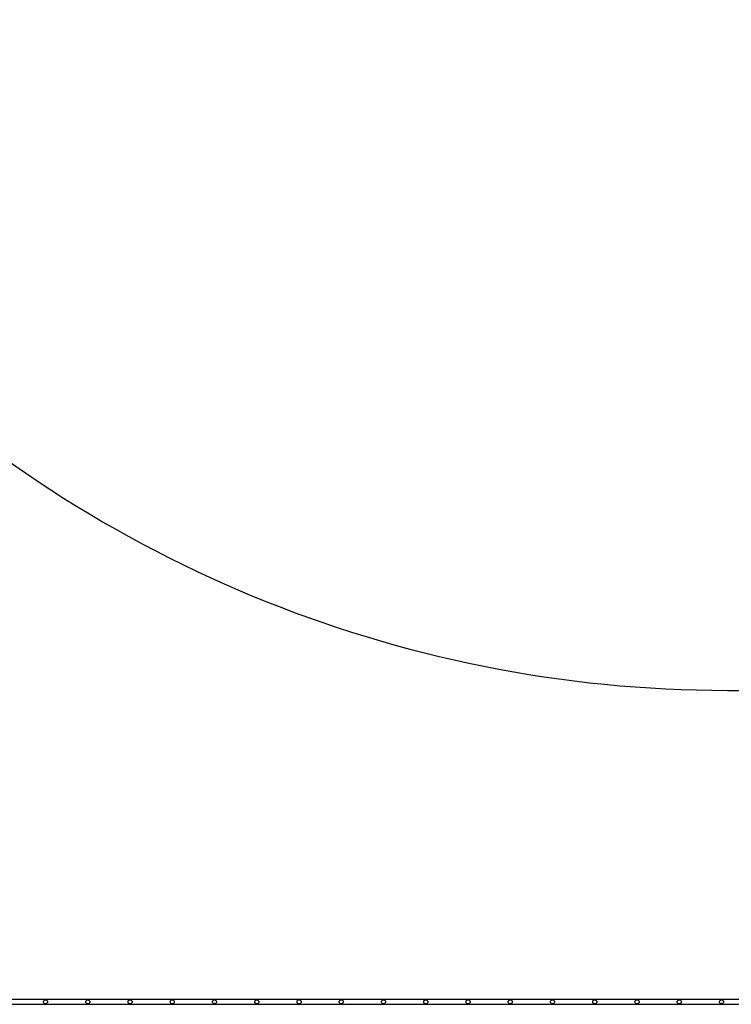
# Model space of a CAD drawing. Units: inches. Extents: x 1176 to 2406, y 13 to 790.
# Drawn here: x 1585 to 1671, y 16 to 135 of the extents above; entities that cross this region are included whole.
import ezdxf

# ---------------------------------------------------------------- set-up
doc = ezdxf.new("R2010")
doc.units = ezdxf.units.IN
doc.header["$MEASUREMENT"] = 0
doc.layers.add('VP-DIM', color=7, linetype='Continuous')
doc.layers.add('VP-HIC', color=6, linetype='Continuous')
doc.layers.add('VP-EQ', color=7, linetype='Continuous', true_color=0x8a3492)

# ---------------------------------------------------------------- blocks, each defined once
blk = doc.blocks.new('ogrodzenie')
at = {"layer": 'VP-DIM', "color": 251, "true_color": 0x6b6b6b}
for p, q in [((1509, 16.73), (1754.65, 16.73)), ((1588.07, 16.6), (1588.12, 16.64)), ((1588.12, 16.64), (1588.18, 16.67)), ((1588.18, 16.67), (1588.25, 16.68)), ((1588.25, 16.68), (1588.31, 16.67)), ((1588.31, 16.67), (1588.37, 16.64)), ((1588.42, 16.6), (1588.37, 16.64)), ((1593.17, 16.6), (1593.22, 16.64)), ((1593.22, 16.64), (1593.28, 16.67)), ((1593.28, 16.67), (1593.35, 16.68)), ((1593.35, 16.68), (1593.41, 16.67)), ((1593.41, 16.67), (1593.47, 16.64)), ((1593.52, 16.6), (1593.47, 16.64)), ((1598.27, 16.6), (1598.32, 16.64)), ((1598.32, 16.64), (1598.38, 16.67)), ((1598.38, 16.67), (1598.45, 16.68)), ((1598.45, 16.68), (1598.51, 16.67)), ((1598.51, 16.67), (1598.57, 16.64)), ((1598.62, 16.6), (1598.57, 16.64)), ((1603.37, 16.6), (1603.42, 16.64)), ((1603.42, 16.64), (1603.48, 16.67)), ((1603.48, 16.67), (1603.55, 16.68)), ((1603.55, 16.68), (1603.61, 16.67)), ((1603.61, 16.67), (1603.67, 16.64)), ((1603.72, 16.6), (1603.67, 16.64)), ((1608.47, 16.6), (1608.52, 16.64)), ((1608.52, 16.64), (1608.58, 16.67)), ((1608.58, 16.67), (1608.65, 16.68)), ((1608.65, 16.68), (1608.71, 16.67)), ((1608.71, 16.67), (1608.77, 16.64)), ((1608.82, 16.6), (1608.77, 16.64)), ((1613.57, 16.6), (1613.62, 16.64)), ((1613.62, 16.64), (1613.68, 16.67)), ((1613.68, 16.67), (1613.75, 16.68)), ((1613.75, 16.68), (1613.81, 16.67)), ((1613.81, 16.67), (1613.87, 16.64)), ((1613.92, 16.6), (1613.87, 16.64)), ((1618.67, 16.6), (1618.72, 16.64)), ((1618.72, 16.64), (1618.78, 16.67)), ((1618.78, 16.67), (1618.85, 16.68)), ((1618.85, 16.68), (1618.91, 16.67)), ((1618.91, 16.67), (1618.97, 16.64)), ((1619.02, 16.6), (1618.97, 16.64)), ((1623.77, 16.6), (1623.82, 16.64)), ((1623.82, 16.64), (1623.88, 16.67)), ((1623.88, 16.67), (1623.95, 16.68)), ((1623.95, 16.68), (1624.01, 16.67)), ((1624.01, 16.67), (1624.07, 16.64)), ((1624.12, 16.6), (1624.07, 16.64)), ((1628.87, 16.6), (1628.92, 16.64)), ((1628.92, 16.64), (1628.98, 16.67)), ((1628.98, 16.67), (1629.05, 16.68)), ((1629.05, 16.68), (1629.11, 16.67)), ((1629.11, 16.67), (1629.17, 16.64)), ((1629.22, 16.6), (1629.17, 16.64)), ((1633.97, 16.6), (1634.02, 16.64)), ((1634.02, 16.64), (1634.08, 16.67)), ((1634.08, 16.67), (1634.15, 16.68)), ((1634.15, 16.68), (1634.21, 16.67)), ((1634.21, 16.67), (1634.27, 16.64)), ((1634.32, 16.6), (1634.27, 16.64)), ((1639.07, 16.6), (1639.12, 16.64)), ((1639.12, 16.64), (1639.18, 16.67)), ((1639.18, 16.67), (1639.25, 16.68)), ((1639.25, 16.68), (1639.31, 16.67)), ((1639.31, 16.67), (1639.37, 16.64)), ((1639.42, 16.6), (1639.37, 16.64)), ((1644.17, 16.6), (1644.22, 16.64)), ((1644.22, 16.64), (1644.28, 16.67)), ((1644.28, 16.67), (1644.35, 16.68)), ((1644.35, 16.68), (1644.41, 16.67)), ((1644.41, 16.67), (1644.47, 16.64)), ((1644.52, 16.6), (1644.47, 16.64)), ((1649.27, 16.6), (1649.32, 16.64)), ((1649.32, 16.64), (1649.38, 16.67)), ((1649.38, 16.67), (1649.45, 16.68)), ((1649.45, 16.68), (1649.51, 16.67)), ((1649.51, 16.67), (1649.57, 16.64)), ((1649.62, 16.6), (1649.57, 16.64)), ((1654.37, 16.6), (1654.42, 16.64)), ((1654.42, 16.64), (1654.48, 16.67)), ((1654.48, 16.67), (1654.55, 16.68)), ((1654.55, 16.68), (1654.61, 16.67)), ((1654.61, 16.67), (1654.67, 16.64)), ((1654.72, 16.6), (1654.67, 16.64)), ((1659.47, 16.6), (1659.52, 16.64)), ((1659.52, 16.64), (1659.58, 16.67)), ((1659.58, 16.67), (1659.65, 16.68)), ((1659.65, 16.68), (1659.71, 16.67)), ((1659.71, 16.67), (1659.77, 16.64)), ((1659.82, 16.6), (1659.77, 16.64)), ((1664.57, 16.6), (1664.62, 16.64)), ((1664.62, 16.64), (1664.68, 16.67)), ((1664.68, 16.67), (1664.75, 16.68)), ((1664.75, 16.68), (1664.81, 16.67)), ((1664.81, 16.67), (1664.87, 16.64)), ((1664.92, 16.6), (1664.87, 16.64)), ((1669.67, 16.6), (1669.72, 16.64)), ((1669.72, 16.64), (1669.78, 16.67)), ((1669.78, 16.67), (1669.85, 16.68)), ((1669.85, 16.68), (1669.91, 16.67)), ((1669.91, 16.67), (1669.97, 16.64)), ((1670.02, 16.6), (1669.97, 16.64)), ((1509, 16.13), (1754.66, 16.13)), ((1588, 16.43), (1588.01, 16.49)), ((1588.01, 16.36), (1588, 16.43)), ((1588.01, 16.49), (1588.03, 16.55)), ((1588.03, 16.3), (1588.01, 16.36)), ((1588.07, 16.6), (1588.03, 16.55)), ((1588.03, 16.3), (1588.07, 16.25)), ((1588.12, 16.21), (1588.07, 16.25)), ((1588.18, 16.18), (1588.12, 16.21)), ((1588.25, 16.18), (1588.18, 16.18)), ((1588.31, 16.18), (1588.25, 16.18)), ((1588.37, 16.21), (1588.31, 16.18)), ((1588.37, 16.21), (1588.42, 16.25)), ((1588.42, 16.6), (1588.46, 16.55)), ((1588.46, 16.3), (1588.42, 16.25)), ((1588.49, 16.49), (1588.46, 16.55)), ((1588.46, 16.3), (1588.49, 16.36)), ((1588.49, 16.49), (1588.5, 16.43)), ((1588.5, 16.43), (1588.49, 16.36)), ((1593.1, 16.43), (1593.11, 16.49)), ((1593.11, 16.36), (1593.1, 16.43)), ((1593.11, 16.49), (1593.13, 16.55)), ((1593.13, 16.3), (1593.11, 16.36)), ((1593.17, 16.6), (1593.13, 16.55)), ((1593.13, 16.3), (1593.17, 16.25)), ((1593.22, 16.21), (1593.17, 16.25)), ((1593.28, 16.18), (1593.22, 16.21)), ((1593.35, 16.18), (1593.28, 16.18)), ((1593.41, 16.18), (1593.35, 16.18)), ((1593.47, 16.21), (1593.41, 16.18)), ((1593.47, 16.21), (1593.52, 16.25)), ((1593.52, 16.6), (1593.56, 16.55)), ((1593.56, 16.3), (1593.52, 16.25)), ((1593.59, 16.49), (1593.56, 16.55)), ((1593.56, 16.3), (1593.59, 16.36)), ((1593.59, 16.49), (1593.6, 16.43)), ((1593.6, 16.43), (1593.59, 16.36)), ((1598.2, 16.43), (1598.21, 16.49)), ((1598.21, 16.36), (1598.2, 16.43)), ((1598.21, 16.49), (1598.23, 16.55)), ((1598.23, 16.3), (1598.21, 16.36)), ((1598.27, 16.6), (1598.23, 16.55)), ((1598.23, 16.3), (1598.27, 16.25)), ((1598.32, 16.21), (1598.27, 16.25)), ((1598.38, 16.18), (1598.32, 16.21)), ((1598.45, 16.18), (1598.38, 16.18)), ((1598.51, 16.18), (1598.45, 16.18)), ((1598.57, 16.21), (1598.51, 16.18)), ((1598.57, 16.21), (1598.62, 16.25)), ((1598.62, 16.6), (1598.66, 16.55)), ((1598.66, 16.3), (1598.62, 16.25)), ((1598.69, 16.49), (1598.66, 16.55)), ((1598.66, 16.3), (1598.69, 16.36)), ((1598.69, 16.49), (1598.7, 16.43)), ((1598.7, 16.43), (1598.69, 16.36)), ((1603.3, 16.43), (1603.31, 16.49)), ((1603.31, 16.36), (1603.3, 16.43)), ((1603.31, 16.49), (1603.33, 16.55)), ((1603.33, 16.3), (1603.31, 16.36)), ((1603.37, 16.6), (1603.33, 16.55)), ((1603.33, 16.3), (1603.37, 16.25)), ((1603.42, 16.21), (1603.37, 16.25)), ((1603.48, 16.18), (1603.42, 16.21)), ((1603.55, 16.18), (1603.48, 16.18)), ((1603.61, 16.18), (1603.55, 16.18)), ((1603.67, 16.21), (1603.61, 16.18)), ((1603.67, 16.21), (1603.72, 16.25)), ((1603.72, 16.6), (1603.76, 16.55)), ((1603.76, 16.3), (1603.72, 16.25)), ((1603.79, 16.49), (1603.76, 16.55)), ((1603.76, 16.3), (1603.79, 16.36)), ((1603.79, 16.49), (1603.8, 16.43)), ((1603.8, 16.43), (1603.79, 16.36)), ((1608.4, 16.43), (1608.41, 16.49)), ((1608.41, 16.36), (1608.4, 16.43)), ((1608.41, 16.49), (1608.43, 16.55)), ((1608.43, 16.3), (1608.41, 16.36)), ((1608.47, 16.6), (1608.43, 16.55)), ((1608.43, 16.3), (1608.47, 16.25)), ((1608.52, 16.21), (1608.47, 16.25)), ((1608.58, 16.18), (1608.52, 16.21)), ((1608.65, 16.18), (1608.58, 16.18)), ((1608.71, 16.18), (1608.65, 16.18)), ((1608.77, 16.21), (1608.71, 16.18)), ((1608.77, 16.21), (1608.82, 16.25)), ((1608.82, 16.6), (1608.86, 16.55)), ((1608.86, 16.3), (1608.82, 16.25)), ((1608.89, 16.49), (1608.86, 16.55)), ((1608.86, 16.3), (1608.89, 16.36)), ((1608.89, 16.49), (1608.9, 16.43)), ((1608.9, 16.43), (1608.89, 16.36)), ((1613.5, 16.43), (1613.51, 16.49)), ((1613.51, 16.36), (1613.5, 16.43)), ((1613.51, 16.49), (1613.53, 16.55)), ((1613.53, 16.3), (1613.51, 16.36)), ((1613.57, 16.6), (1613.53, 16.55)), ((1613.53, 16.3), (1613.57, 16.25)), ((1613.62, 16.21), (1613.57, 16.25)), ((1613.68, 16.18), (1613.62, 16.21)), ((1613.75, 16.18), (1613.68, 16.18)), ((1613.81, 16.18), (1613.75, 16.18)), ((1613.87, 16.21), (1613.81, 16.18)), ((1613.87, 16.21), (1613.92, 16.25)), ((1613.92, 16.6), (1613.96, 16.55)), ((1613.96, 16.3), (1613.92, 16.25)), ((1613.99, 16.49), (1613.96, 16.55)), ((1613.96, 16.3), (1613.99, 16.36)), ((1613.99, 16.49), (1614, 16.43)), ((1614, 16.43), (1613.99, 16.36)), ((1618.6, 16.43), (1618.61, 16.49)), ((1618.61, 16.36), (1618.6, 16.43)), ((1618.61, 16.49), (1618.63, 16.55)), ((1618.63, 16.3), (1618.61, 16.36)), ((1618.67, 16.6), (1618.63, 16.55)), ((1618.63, 16.3), (1618.67, 16.25)), ((1618.72, 16.21), (1618.67, 16.25)), ((1618.78, 16.18), (1618.72, 16.21)), ((1618.85, 16.18), (1618.78, 16.18)), ((1618.91, 16.18), (1618.85, 16.18)), ((1618.97, 16.21), (1618.91, 16.18)), ((1618.97, 16.21), (1619.02, 16.25)), ((1619.02, 16.6), (1619.06, 16.55)), ((1619.06, 16.3), (1619.02, 16.25)), ((1619.09, 16.49), (1619.06, 16.55)), ((1619.06, 16.3), (1619.09, 16.36)), ((1619.09, 16.49), (1619.1, 16.43)), ((1619.1, 16.43), (1619.09, 16.36)), ((1623.7, 16.43), (1623.71, 16.49)), ((1623.71, 16.36), (1623.7, 16.43)), ((1623.71, 16.49), (1623.73, 16.55)), ((1623.73, 16.3), (1623.71, 16.36)), ((1623.77, 16.6), (1623.73, 16.55)), ((1623.73, 16.3), (1623.77, 16.25)), ((1623.82, 16.21), (1623.77, 16.25)), ((1623.88, 16.18), (1623.82, 16.21)), ((1623.95, 16.18), (1623.88, 16.18)), ((1624.01, 16.18), (1623.95, 16.18)), ((1624.07, 16.21), (1624.01, 16.18)), ((1624.07, 16.21), (1624.12, 16.25)), ((1624.12, 16.6), (1624.16, 16.55)), ((1624.16, 16.3), (1624.12, 16.25)), ((1624.19, 16.49), (1624.16, 16.55)), ((1624.16, 16.3), (1624.19, 16.36)), ((1624.19, 16.49), (1624.2, 16.43)), ((1624.2, 16.43), (1624.19, 16.36)), ((1628.8, 16.43), (1628.81, 16.49)), ((1628.81, 16.36), (1628.8, 16.43)), ((1628.81, 16.49), (1628.83, 16.55)), ((1628.83, 16.3), (1628.81, 16.36)), ((1628.87, 16.6), (1628.83, 16.55)), ((1628.83, 16.3), (1628.87, 16.25)), ((1628.92, 16.21), (1628.87, 16.25)), ((1628.98, 16.18), (1628.92, 16.21)), ((1629.05, 16.18), (1628.98, 16.18)), ((1629.11, 16.18), (1629.05, 16.18)), ((1629.17, 16.21), (1629.11, 16.18)), ((1629.17, 16.21), (1629.22, 16.25)), ((1629.22, 16.6), (1629.26, 16.55)), ((1629.26, 16.3), (1629.22, 16.25)), ((1629.29, 16.49), (1629.26, 16.55)), ((1629.26, 16.3), (1629.29, 16.36)), ((1629.29, 16.49), (1629.3, 16.43)), ((1629.3, 16.43), (1629.29, 16.36)), ((1633.9, 16.43), (1633.91, 16.49)), ((1633.91, 16.36), (1633.9, 16.43)), ((1633.91, 16.49), (1633.93, 16.55)), ((1633.93, 16.3), (1633.91, 16.36)), ((1633.97, 16.6), (1633.93, 16.55)), ((1633.93, 16.3), (1633.97, 16.25)), ((1634.02, 16.21), (1633.97, 16.25)), ((1634.08, 16.18), (1634.02, 16.21)), ((1634.15, 16.18), (1634.08, 16.18)), ((1634.21, 16.18), (1634.15, 16.18)), ((1634.27, 16.21), (1634.21, 16.18)), ((1634.27, 16.21), (1634.32, 16.25)), ((1634.32, 16.6), (1634.36, 16.55)), ((1634.36, 16.3), (1634.32, 16.25)), ((1634.39, 16.49), (1634.36, 16.55)), ((1634.36, 16.3), (1634.39, 16.36)), ((1634.39, 16.49), (1634.4, 16.43)), ((1634.4, 16.43), (1634.39, 16.36)), ((1639, 16.43), (1639.01, 16.49)), ((1639.01, 16.36), (1639, 16.43)), ((1639.01, 16.49), (1639.03, 16.55)), ((1639.03, 16.3), (1639.01, 16.36)), ((1639.07, 16.6), (1639.03, 16.55)), ((1639.03, 16.3), (1639.07, 16.25)), ((1639.12, 16.21), (1639.07, 16.25)), ((1639.18, 16.18), (1639.12, 16.21)), ((1639.25, 16.18), (1639.18, 16.18)), ((1639.31, 16.18), (1639.25, 16.18)), ((1639.37, 16.21), (1639.31, 16.18)), ((1639.37, 16.21), (1639.42, 16.25)), ((1639.42, 16.6), (1639.46, 16.55)), ((1639.46, 16.3), (1639.42, 16.25)), ((1639.49, 16.49), (1639.46, 16.55)), ((1639.46, 16.3), (1639.49, 16.36)), ((1639.49, 16.49), (1639.5, 16.43)), ((1639.5, 16.43), (1639.49, 16.36)), ((1644.1, 16.43), (1644.11, 16.49)), ((1644.11, 16.36), (1644.1, 16.43)), ((1644.11, 16.49), (1644.13, 16.55)), ((1644.13, 16.3), (1644.11, 16.36)), ((1644.17, 16.6), (1644.13, 16.55)), ((1644.13, 16.3), (1644.17, 16.25)), ((1644.22, 16.21), (1644.17, 16.25)), ((1644.28, 16.18), (1644.22, 16.21)), ((1644.35, 16.18), (1644.28, 16.18)), ((1644.41, 16.18), (1644.35, 16.18)), ((1644.47, 16.21), (1644.41, 16.18)), ((1644.47, 16.21), (1644.52, 16.25)), ((1644.52, 16.6), (1644.56, 16.55)), ((1644.56, 16.3), (1644.52, 16.25)), ((1644.59, 16.49), (1644.56, 16.55)), ((1644.56, 16.3), (1644.59, 16.36)), ((1644.59, 16.49), (1644.6, 16.43)), ((1644.6, 16.43), (1644.59, 16.36)), ((1649.2, 16.43), (1649.21, 16.49)), ((1649.21, 16.36), (1649.2, 16.43)), ((1649.21, 16.49), (1649.23, 16.55)), ((1649.23, 16.3), (1649.21, 16.36)), ((1649.27, 16.6), (1649.23, 16.55)), ((1649.23, 16.3), (1649.27, 16.25)), ((1649.32, 16.21), (1649.27, 16.25)), ((1649.38, 16.18), (1649.32, 16.21)), ((1649.45, 16.18), (1649.38, 16.18)), ((1649.51, 16.18), (1649.45, 16.18)), ((1649.57, 16.21), (1649.51, 16.18)), ((1649.57, 16.21), (1649.62, 16.25)), ((1649.62, 16.6), (1649.66, 16.55)), ((1649.66, 16.3), (1649.62, 16.25)), ((1649.69, 16.49), (1649.66, 16.55)), ((1649.66, 16.3), (1649.69, 16.36)), ((1649.69, 16.49), (1649.7, 16.43)), ((1649.7, 16.43), (1649.69, 16.36)), ((1654.3, 16.43), (1654.31, 16.49)), ((1654.31, 16.36), (1654.3, 16.43)), ((1654.31, 16.49), (1654.33, 16.55)), ((1654.33, 16.3), (1654.31, 16.36)), ((1654.37, 16.6), (1654.33, 16.55)), ((1654.33, 16.3), (1654.37, 16.25)), ((1654.42, 16.21), (1654.37, 16.25)), ((1654.48, 16.18), (1654.42, 16.21)), ((1654.55, 16.18), (1654.48, 16.18)), ((1654.61, 16.18), (1654.55, 16.18)), ((1654.67, 16.21), (1654.61, 16.18)), ((1654.67, 16.21), (1654.72, 16.25)), ((1654.72, 16.6), (1654.76, 16.55)), ((1654.76, 16.3), (1654.72, 16.25)), ((1654.79, 16.49), (1654.76, 16.55)), ((1654.76, 16.3), (1654.79, 16.36)), ((1654.79, 16.49), (1654.8, 16.43)), ((1654.8, 16.43), (1654.79, 16.36)), ((1659.4, 16.43), (1659.41, 16.49)), ((1659.41, 16.36), (1659.4, 16.43)), ((1659.41, 16.49), (1659.43, 16.55)), ((1659.43, 16.3), (1659.41, 16.36)), ((1659.47, 16.6), (1659.43, 16.55)), ((1659.43, 16.3), (1659.47, 16.25)), ((1659.52, 16.21), (1659.47, 16.25)), ((1659.58, 16.18), (1659.52, 16.21)), ((1659.65, 16.18), (1659.58, 16.18)), ((1659.71, 16.18), (1659.65, 16.18)), ((1659.77, 16.21), (1659.71, 16.18)), ((1659.77, 16.21), (1659.82, 16.25)), ((1659.82, 16.6), (1659.86, 16.55)), ((1659.86, 16.3), (1659.82, 16.25)), ((1659.89, 16.49), (1659.86, 16.55)), ((1659.86, 16.3), (1659.89, 16.36)), ((1659.89, 16.49), (1659.9, 16.43)), ((1659.9, 16.43), (1659.89, 16.36)), ((1664.5, 16.43), (1664.51, 16.49)), ((1664.51, 16.36), (1664.5, 16.43)), ((1664.51, 16.49), (1664.53, 16.55)), ((1664.53, 16.3), (1664.51, 16.36)), ((1664.57, 16.6), (1664.53, 16.55)), ((1664.53, 16.3), (1664.57, 16.25)), ((1664.62, 16.21), (1664.57, 16.25)), ((1664.68, 16.18), (1664.62, 16.21)), ((1664.75, 16.18), (1664.68, 16.18)), ((1664.81, 16.18), (1664.75, 16.18)), ((1664.87, 16.21), (1664.81, 16.18)), ((1664.87, 16.21), (1664.92, 16.25)), ((1664.92, 16.6), (1664.96, 16.55)), ((1664.96, 16.3), (1664.92, 16.25)), ((1664.99, 16.49), (1664.96, 16.55)), ((1664.96, 16.3), (1664.99, 16.36)), ((1664.99, 16.49), (1665, 16.43)), ((1665, 16.43), (1664.99, 16.36)), ((1669.6, 16.43), (1669.61, 16.49)), ((1669.61, 16.36), (1669.6, 16.43)), ((1669.61, 16.49), (1669.63, 16.55)), ((1669.63, 16.3), (1669.61, 16.36)), ((1669.67, 16.6), (1669.63, 16.55)), ((1669.63, 16.3), (1669.67, 16.25)), ((1669.72, 16.21), (1669.67, 16.25)), ((1669.78, 16.18), (1669.72, 16.21)), ((1669.85, 16.18), (1669.78, 16.18)), ((1669.91, 16.18), (1669.85, 16.18)), ((1669.97, 16.21), (1669.91, 16.18)), ((1669.97, 16.21), (1670.02, 16.25)), ((1670.02, 16.6), (1670.06, 16.55)), ((1670.06, 16.3), (1670.02, 16.25)), ((1670.09, 16.49), (1670.06, 16.55)), ((1670.06, 16.3), (1670.09, 16.36)), ((1670.09, 16.49), (1670.1, 16.43)), ((1670.1, 16.43), (1670.09, 16.36))]:
    blk.add_line(p, q, dxfattribs=at)
blk = doc.blocks.new('ST0531___')
at = {"layer": 'VP-EQ', "color": 0}
blk.add_lwpolyline([(1534.68, 353.88), (1534.68, 203.99, 0.414214), (1684.68, 53.99), (1974.72, 53.99, 0.414214), (2124.72, 203.99), (2124.72, 353.88, 0.414214), (1974.72, 503.88), (1684.68, 503.88, 0.414214)], format="xyb", close=True, dxfattribs=at)

msp = doc.modelspace()

# ---------------------------------------------------------------- linework, layer by layer
at = {"layer": 'VP-HIC', "color": 3}
msp.add_lwpolyline([(1520.56, 353.88), (1520.56, 203.99, 0.414214), (1670.56, 53.99), (1960.6, 53.99, 0.414214), (2110.6, 203.99), (2110.6, 353.88, 0.414214), (1960.6, 503.88), (1670.56, 503.88, 0.414214)], format="xyb", close=True, dxfattribs=at)

# ---------------------------------------------------------------- block references
at = {"layer": 'VP-DIM', "color": 0}
msp.add_blockref('ogrodzenie', (0, 0), dxfattribs=at)
at = {"layer": 'VP-EQ', "color": 0}
msp.add_blockref('ST0531___', (-14.12, 0), dxfattribs=at)

doc.saveas('drawing.dxf')
